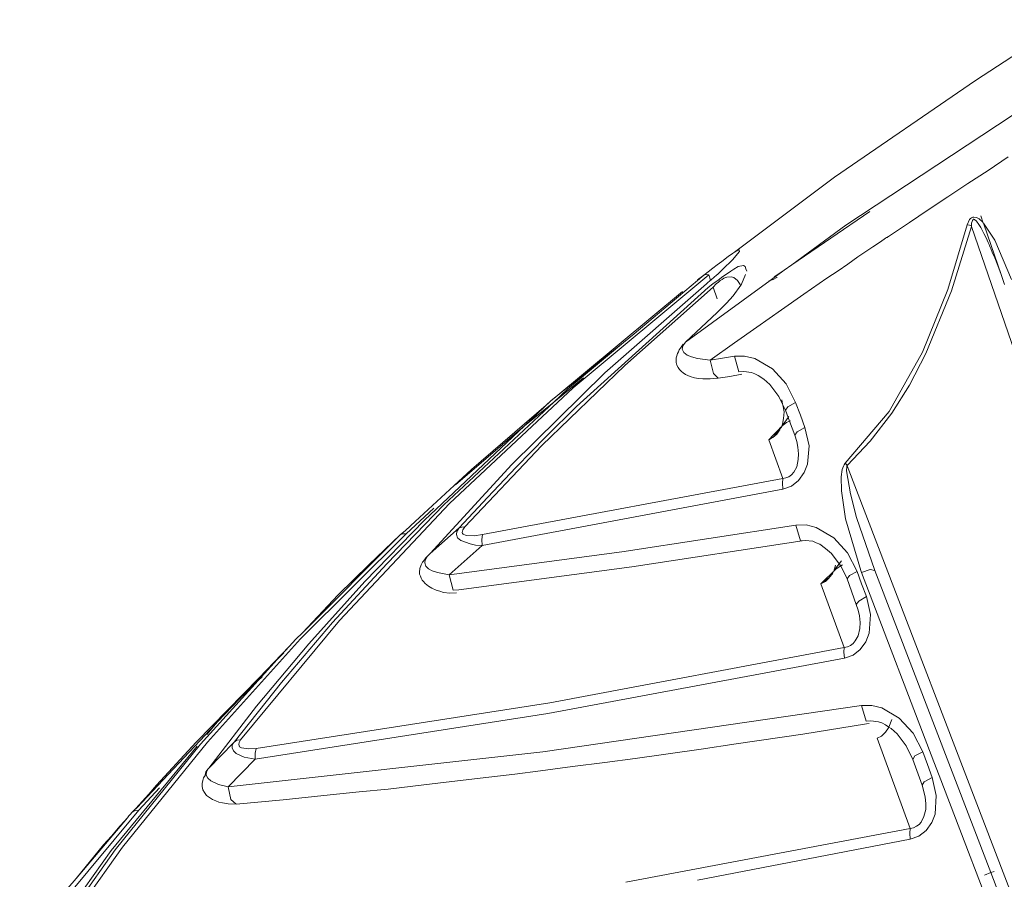
# Model space of a CAD drawing. Units: inches. Extents: x 51 to 210, y 68 to 162.
# Drawn here: x 81 to 91, y 97 to 106 of the extents above; entities that cross this region are included whole.
import ezdxf

# ---------------------------------------------------------------- set-up
doc = ezdxf.new("R2010")
doc.units = ezdxf.units.IN
doc.layers.add('EN', color=7, linetype='Continuous', lineweight=0)

msp = doc.modelspace()

# ---------------------------------------------------------------- linework, layer by layer
at = {"layer": 'EN', "color": 7}
for p, q in [((91.4041, 105.5939), (90.5259, 105.0193)), ((90.5259, 105.0193), (89.1923, 104.1056)), ((90.8749, 104.6872), (89.3015, 103.6502)), ((90.6458, 104.169), (90.8363, 104.2958)), ((90.4553, 104.0457), (90.6458, 104.169)), ((90.2648, 103.9182), (90.4553, 104.0457)), ((90.0777, 103.7949), (90.2648, 103.9182)), ((89.5275, 103.7811), (88.7903, 103.276)), ((89.9013, 103.675), (90.0777, 103.7949)), ((89.7039, 103.5448), (89.9013, 103.675)), ((90.2648, 103.0432), (90.4481, 103.6536)), ((90.2999, 103.0294), (90.4904, 103.6398)), ((90.4481, 103.6536), (90.4694, 103.7032)), ((90.4481, 103.6536), (90.4694, 103.6502)), ((90.4694, 103.7032), (90.4801, 103.7136)), ((90.4694, 103.6502), (90.4904, 103.6433)), ((90.4801, 103.7136), (90.4904, 103.7211)), ((90.4904, 103.7211), (90.5011, 103.728)), ((90.4904, 103.6715), (90.4942, 103.6853)), ((90.4904, 103.6433), (90.4904, 103.6715)), ((90.4942, 103.6853), (90.4977, 103.6963)), ((90.4977, 103.6963), (90.5011, 103.6998)), ((90.5011, 103.728), (90.5118, 103.728)), ((90.5011, 103.6998), (90.5046, 103.7032)), ((90.5046, 103.7032), (90.5083, 103.7067)), ((90.5083, 103.7067), (90.5118, 103.7067)), ((90.5118, 103.728), (90.5362, 103.7246)), ((90.5118, 103.7067), (90.5187, 103.7032)), ((90.5187, 103.7032), (90.5362, 103.6888)), ((90.5362, 103.7246), (90.5611, 103.7101)), ((90.5362, 103.6888), (90.5576, 103.6571)), ((90.5576, 103.6571), (90.5786, 103.6288)), ((90.5611, 103.7101), (90.5965, 103.6784)), ((90.5965, 103.6784), (90.6, 103.6715)), ((90.6034, 103.6715), (90.7092, 103.5089)), ((89.6967, 103.5406), (89.7039, 103.5448)), ((90.5786, 103.6288), (90.6069, 103.5723)), ((90.6069, 103.5723), (90.6282, 103.5303)), ((89.5558, 103.4455), (89.6298, 103.4951)), ((89.6298, 103.4951), (89.6757, 103.5268)), ((89.6757, 103.5268), (89.6863, 103.5337)), ((89.6863, 103.5337), (89.6898, 103.5337)), ((89.6898, 103.5337), (89.6932, 103.5372)), ((89.6932, 103.5372), (89.6967, 103.5406)), ((90.6282, 103.5303), (90.6458, 103.4883)), ((90.6458, 103.4883), (90.6565, 103.4669)), ((90.6565, 103.4669), (90.6599, 103.4566)), ((90.6599, 103.4566), (90.6634, 103.449)), ((90.7691, 103.1844), (90.6741, 103.46)), ((90.7092, 103.5089), (90.868, 103.1389)), ((88.187, 103.3539), (88.2291, 103.3821)), ((88.2962, 103.4035), (88.2291, 103.3222)), ((88.2787, 103.4138), (88.2928, 103.4173)), ((88.2928, 103.4173), (88.2928, 103.4104)), ((88.2928, 103.4104), (88.2962, 103.4035)), ((89.4145, 103.3505), (89.5558, 103.4455)), ((90.6634, 103.449), (90.6634, 103.4455)), ((90.6634, 103.4455), (90.6668, 103.4455)), ((90.6668, 103.4455), (90.6668, 103.4421)), ((90.6668, 103.4421), (90.6706, 103.4318)), ((90.6706, 103.4318), (90.6847, 103.3959)), ((90.6847, 103.3959), (90.7092, 103.3436)), ((88.2291, 103.3222), (88.1374, 103.234)), ((88.2821, 103.2588), (88.3314, 103.2691)), ((88.3314, 103.2691), (88.3493, 103.2588)), ((89.2275, 103.2195), (89.3194, 103.2836)), ((89.3194, 103.2836), (89.4145, 103.3505)), ((90.7092, 103.3436), (90.7374, 103.2691)), ((86.7229, 102.1123), (88.0034, 103.181)), ((87.2979, 102.6235), (87.9576, 103.1775)), ((87.9576, 103.1775), (87.9786, 103.1844)), ((87.9786, 103.1844), (88.0034, 103.181)), ((88.021, 103.1313), (88.0034, 103.181)), ((88.0916, 103.192), (88.074, 103.1741)), ((88.1199, 103.2195), (88.0916, 103.192)), ((88.1374, 103.234), (88.1199, 103.2195)), ((88.1374, 103.1672), (88.1798, 103.1954)), ((88.1798, 103.1954), (88.2115, 103.2161)), ((88.2115, 103.2161), (88.2397, 103.234)), ((88.2397, 103.234), (88.2821, 103.2588)), ((88.3527, 103.1844), (88.3138, 103.0928)), ((88.3493, 103.2588), (88.3562, 103.2375)), ((88.3562, 103.2375), (88.3634, 103.2161)), ((88.7162, 103.2271), (88.6242, 103.1637)), ((89.1217, 103.1493), (89.2275, 103.2195)), ((87.9824, 103.0962), (87.0226, 102.2535)), ((87.9858, 103.0997), (87.9824, 103.0962)), ((88, 103.0611), (88.0423, 103.0962)), ((88.0423, 103.0962), (88.0916, 103.1313)), ((88.0458, 103.0645), (88.074, 103.0962)), ((88.074, 103.0962), (88.0951, 103.1107)), ((88.0916, 103.1313), (88.1374, 103.1672)), ((88.0951, 103.1107), (88.113, 103.1279)), ((88.113, 103.1279), (88.1305, 103.1389)), ((88.1305, 103.1389), (88.1481, 103.1493)), ((88.1481, 103.1493), (88.1764, 103.1596)), ((88.1764, 103.1596), (88.2153, 103.1637)), ((88.2153, 103.1637), (88.2397, 103.1561)), ((88.2397, 103.1561), (88.2752, 103.1279)), ((88.2752, 103.1279), (88.2997, 103.0893)), ((88.649, 103.1561), (88.649, 103.1596)), ((88.9029, 102.9977), (89.1217, 103.1493)), ((87.7564, 103.0225), (86.5396, 102.0131)), ((86.7546, 101.9359), (88, 103.0611)), ((87.2097, 102.3238), (88.0458, 103.0645)), ((88.0847, 102.955), (88.0458, 103.0645)), ((88.6914, 102.8495), (88.9029, 102.9977)), ((90.025, 102.4506), (90.2648, 103.0432)), ((90.0567, 102.4368), (90.2999, 103.0294)), ((88.1729, 102.9129), (88.0847, 102.8247)), ((88.2363, 102.9832), (88.1729, 102.9129)), ((88.0847, 102.8247), (87.7847, 102.5464)), ((88.4585, 102.6869), (88.6914, 102.8495)), ((88.247, 102.5388), (88.4585, 102.6869)), ((86.6698, 102.1013), (87.199, 102.5422)), ((87.7636, 102.525), (87.7423, 102.4968)), ((87.7847, 102.5464), (87.7602, 102.5105)), ((88.0175, 102.3734), (88.247, 102.5388)), ((87.7071, 102.4368), (87.7037, 102.4155)), ((87.7178, 102.454), (87.7071, 102.4368)), ((87.7247, 102.472), (87.7178, 102.454)), ((87.7423, 102.4968), (87.7247, 102.472)), ((87.7602, 102.5105), (87.753, 102.4788)), ((87.753, 102.4788), (87.7671, 102.4471)), ((87.7671, 102.4471), (87.7988, 102.4223)), ((89.7108, 101.8897), (90.025, 102.4506)), ((89.9013, 102.1371), (90.0567, 102.4368)), ((87.7037, 102.4155), (87.6965, 102.3982)), ((87.6965, 102.3982), (87.6965, 102.3734)), ((87.6965, 102.3734), (87.6965, 102.3521)), ((87.6965, 102.3521), (87.7037, 102.3273)), ((87.7988, 102.4223), (87.8411, 102.4051)), ((87.8411, 102.4051), (87.8976, 102.3906)), ((87.8976, 102.3906), (88.0175, 102.3734)), ((88.0175, 102.3734), (88.134, 102.3941)), ((88.0492, 102.2494), (88.0175, 102.3734)), ((88.134, 102.3941), (88.247, 102.412)), ((88.247, 102.412), (88.3421, 102.412)), ((88.247, 102.412), (88.2894, 102.2639)), ((88.3421, 102.412), (88.4409, 102.3906)), ((88.4409, 102.3906), (88.6067, 102.2921)), ((87.0226, 102.2535), (86.1407, 101.3888)), ((86.4266, 101.5686), (87.2097, 102.3238)), ((87.7037, 102.3273), (87.714, 102.3059)), ((87.714, 102.3059), (87.7282, 102.2852)), ((87.7282, 102.2852), (87.7461, 102.2673)), ((87.7461, 102.2673), (87.7636, 102.2535)), ((87.7636, 102.2535), (87.7847, 102.2391)), ((88.0916, 102.2039), (88.0492, 102.2494)), ((88.2046, 102.2218), (88.3173, 102.2425)), ((88.2894, 102.2639), (88.3352, 102.2673)), ((88.3352, 102.2673), (88.4092, 102.257)), ((88.4092, 102.257), (88.4409, 102.246)), ((88.4409, 102.246), (88.4726, 102.2287)), ((88.6067, 102.2921), (88.7372, 102.1509)), ((87.7847, 102.2391), (87.827, 102.2218)), ((87.827, 102.2218), (87.8694, 102.2074)), ((87.8694, 102.2074), (87.9083, 102.2005)), ((87.9083, 102.2005), (87.9469, 102.197)), ((87.9469, 102.197), (88.0175, 102.197)), ((88.0175, 102.197), (88.0882, 102.2039)), ((88.4726, 102.2287), (88.5257, 102.1936)), ((88.5257, 102.1936), (88.5818, 102.144)), ((88.7372, 102.1509), (88.8254, 101.9745)), ((85.5515, 101.0188), (86.7229, 102.1123)), ((88.5818, 102.144), (88.6666, 102.031)), ((89.7356, 101.8725), (89.9013, 102.1371)), ((88.6666, 102.031), (88.7021, 101.9573)), ((88.8254, 101.9745), (88.7513, 101.9325)), ((88.8254, 101.9745), (88.8712, 101.8546)), ((85.7596, 101.3399), (86.4652, 101.9497)), ((86.4652, 101.6534), (86.7546, 101.9359)), ((88.7055, 101.9531), (88.7303, 101.9008)), ((88.7124, 101.8229), (88.7162, 101.8863)), ((88.7513, 101.9325), (88.7303, 101.9008)), ((89.2946, 101.3998), (89.7108, 101.8897)), ((89.531, 101.6079), (89.7356, 101.8725)), ((88.7021, 101.7698), (88.7124, 101.8229)), ((88.709, 101.7595), (88.7407, 101.7843)), ((88.8712, 101.8546), (88.9136, 101.7381)), ((88.6101, 101.6431), (88.6456, 101.6816)), ((88.6173, 101.6679), (88.6597, 101.7133)), ((88.6597, 101.7133), (88.6842, 101.7416)), ((88.8395, 101.6961), (88.8185, 101.6644)), ((88.9136, 101.7381), (88.8395, 101.6961)), ((88.9136, 101.7381), (88.9525, 101.5652)), ((86.1407, 101.6534), (85.608, 101.1952)), ((86.183, 101.364), (86.4652, 101.6534)), ((88.5715, 101.6217), (88.6173, 101.6679)), ((88.5715, 101.6217), (88.6067, 101.6431)), ((88.7055, 101.2551), (88.5715, 101.6217)), ((88.6067, 101.6431), (88.6101, 101.6431)), ((88.6101, 101.6431), (88.649, 101.6748)), ((88.8185, 101.6644), (88.8361, 101.6045)), ((88.8361, 101.6045), (88.8464, 101.5514)), ((89.3122, 101.3785), (89.531, 101.6079)), ((85.6962, 100.7997), (86.4266, 101.5686)), ((88.8464, 101.5514), (88.8537, 101.488)), ((88.9525, 101.5652), (88.9384, 101.3923)), ((88.8502, 101.435), (88.8361, 101.3675)), ((88.8537, 101.488), (88.8502, 101.435)), ((85.9116, 101.0753), (86.183, 101.364)), ((88.8078, 101.3151), (88.7865, 101.2903)), ((88.8361, 101.3675), (88.8078, 101.3151)), ((88.9067, 101.3116), (88.8537, 101.2372)), ((88.9384, 101.3923), (88.9067, 101.3116)), ((89.2557, 101.2724), (89.2664, 101.3399)), ((89.2664, 101.3399), (89.2771, 101.3716)), ((89.2771, 101.3716), (89.284, 101.3854)), ((89.284, 101.3854), (89.2946, 101.3998)), ((89.3053, 101.3888), (89.2946, 101.3998)), ((89.3122, 101.3785), (89.3053, 101.3888)), ((89.3053, 101.3289), (89.3088, 101.3716)), ((89.3439, 101.1105), (89.3053, 101.3289)), ((91.1185, 96.669), (89.3122, 101.375)), ((88.7055, 101.2551), (85.8657, 100.726)), ((88.7021, 101.2124), (88.7055, 101.2551)), ((88.7338, 101.262), (88.7055, 101.2551)), ((88.762, 101.2724), (88.7338, 101.262)), ((88.7865, 101.2903), (88.762, 101.2724)), ((88.8537, 101.2372), (88.7865, 101.1842)), ((89.2595, 101.1387), (89.2557, 101.2724)), ((88.7055, 101.1559), (85.8619, 100.6233)), ((88.7055, 101.1559), (88.7021, 101.2124)), ((88.7865, 101.1842), (88.7055, 101.1559)), ((89.2981, 100.8741), (89.2595, 101.1387)), ((85.6435, 100.7894), (85.9116, 101.0753)), ((89.4004, 100.8879), (89.3439, 101.1105)), ((84.5111, 99.9143), (85.5515, 101.0188)), ((84.959, 100.4504), (85.4988, 101.0078)), ((85.1423, 100.7329), (85.4034, 100.9761)), ((85.3152, 100.8631), (84.7509, 100.2816)), ((89.5733, 100.387), (89.4004, 100.8879)), ((85.3683, 100.5461), (85.6435, 100.7894)), ((85.6187, 100.726), (85.6222, 100.7542)), ((85.6222, 100.7542), (85.6435, 100.7894)), ((85.668, 100.7963), (85.6435, 100.7894)), ((85.6962, 100.7997), (85.668, 100.7963)), ((85.6787, 100.7715), (85.6714, 100.7466)), ((85.6962, 100.7997), (85.6787, 100.7715)), ((87.1814, 100.5634), (88.8289, 100.8142)), ((88.8289, 100.8142), (88.9243, 100.8176)), ((88.8289, 100.8142), (88.8712, 100.666)), ((88.9243, 100.8176), (89.0194, 100.7928)), ((89.0194, 100.7928), (89.1854, 100.6943)), ((85.1423, 100.7329), (84.1442, 99.7414)), ((84.1618, 99.7979), (85.0861, 100.7225)), ((84.7895, 100.44), (85.0861, 100.7225)), ((85.1071, 100.7329), (85.0861, 100.7225)), ((85.1423, 100.7329), (85.1071, 100.7329)), ((85.6294, 100.6943), (85.6187, 100.726)), ((85.6611, 100.6695), (85.6294, 100.6943)), ((85.7493, 100.6378), (85.6611, 100.6695)), ((85.6714, 100.7466), (85.6752, 100.7363)), ((85.6752, 100.7363), (85.6821, 100.7294)), ((85.6821, 100.7294), (85.7104, 100.7184)), ((85.7104, 100.7184), (85.7844, 100.715)), ((85.7844, 100.715), (85.8657, 100.726)), ((85.8657, 100.726), (85.8585, 100.6798)), ((85.8585, 100.6798), (85.8619, 100.6233)), ((87.2768, 100.4221), (88.8888, 100.666)), ((88.9171, 100.6695), (88.9877, 100.6619)), ((88.9877, 100.6619), (89.0194, 100.6481)), ((89.1854, 100.6943), (89.3157, 100.553)), ((85.8619, 100.6233), (85.5481, 100.345)), ((85.5481, 100.345), (87.1814, 100.5634)), ((85.7986, 100.6268), (85.7493, 100.6378)), ((85.8619, 100.6233), (85.7986, 100.6268)), ((89.0194, 100.6481), (89.0549, 100.6343)), ((89.0549, 100.6343), (89.1076, 100.5951)), ((89.1076, 100.5951), (89.1641, 100.5461)), ((85.3152, 100.4821), (85.3187, 100.4896)), ((85.3187, 100.4931), (85.3224, 100.5)), ((85.3224, 100.4855), (85.3187, 100.458)), ((85.34, 100.5179), (85.3224, 100.4855)), ((85.3224, 100.5), (85.34, 100.5179)), ((89.3157, 100.553), (89.4076, 100.3766)), ((84.4474, 99.893), (84.959, 100.4504)), ((84.5004, 100.1575), (84.7895, 100.44)), ((85.2728, 100.4049), (85.2694, 100.3698)), ((85.2835, 100.44), (85.2728, 100.4049)), ((85.2976, 100.4648), (85.2835, 100.44)), ((85.3187, 100.458), (85.3293, 100.4256)), ((85.3293, 100.4256), (85.3541, 100.4015)), ((85.3541, 100.4015), (85.3893, 100.3835)), ((85.3893, 100.3835), (85.4389, 100.3656)), ((85.6397, 100.2037), (87.2768, 100.4221)), ((89.1854, 100.3801), (89.203, 100.4366)), ((89.1854, 100.3801), (89.203, 100.4049)), ((89.2064, 100.3973), (89.2381, 100.4221)), ((89.45, 100.3656), (89.531, 100.3939)), ((89.531, 100.3939), (89.5733, 100.387)), ((85.2694, 100.3698), (85.2694, 100.3518)), ((85.2694, 100.3518), (85.2766, 100.3339)), ((85.2766, 100.3339), (85.2835, 100.3133)), ((85.2835, 100.3133), (85.2942, 100.2953)), ((85.2942, 100.2953), (85.3049, 100.2816)), ((85.4389, 100.3656), (85.5481, 100.345)), ((85.5481, 100.345), (85.587, 100.2003)), ((89.0652, 100.2602), (89.111, 100.3057)), ((89.0652, 100.2602), (89.1007, 100.285)), ((89.1007, 100.285), (89.1431, 100.3201)), ((89.1076, 100.2816), (89.1431, 100.3167)), ((89.111, 100.3057), (89.1572, 100.3518)), ((89.1431, 100.3201), (89.1713, 100.3587)), ((89.1572, 100.3518), (89.1816, 100.3732)), ((89.1747, 100.3553), (89.1816, 100.3732)), ((89.3336, 100.3374), (89.3122, 100.3057)), ((89.3122, 100.3057), (89.397, 100.0659)), ((89.4076, 100.3766), (89.3336, 100.3374)), ((89.4076, 100.3766), (89.45, 100.2602)), ((84.7509, 100.2816), (84.2217, 99.6918)), ((85.3049, 100.2816), (85.3224, 100.2636)), ((85.3224, 100.2636), (85.3366, 100.2492)), ((85.3366, 100.2492), (85.3541, 100.2388)), ((85.3541, 100.2388), (85.3858, 100.2175)), ((85.3858, 100.2175), (85.4248, 100.2003)), ((85.4248, 100.2003), (85.4599, 100.1892)), ((85.587, 100.2003), (85.6397, 100.2037)), ((89.0652, 100.2602), (89.1076, 100.2816)), ((89.284, 99.6566), (89.0652, 100.2602)), ((89.45, 100.2602), (89.4958, 100.1403)), ((85.4599, 100.1892), (85.495, 100.1789)), ((85.495, 100.1789), (85.5553, 100.172)), ((85.5553, 100.172), (85.6187, 100.1755)), ((89.4218, 100.0976), (89.397, 100.0659)), ((89.4958, 100.1403), (89.4218, 100.0976)), ((89.4958, 100.1403), (89.5344, 99.9708)), ((89.397, 100.0659), (89.418, 100.0094)), ((89.418, 100.0094), (89.4286, 99.9563)), ((83.5761, 98.7857), (84.5111, 99.9143)), ((89.4286, 99.9563), (89.4359, 99.893)), ((89.5344, 99.9708), (89.5203, 99.7944)), ((83.964, 99.3286), (84.4474, 99.893)), ((89.4321, 99.8365), (89.418, 99.7696)), ((89.4359, 99.893), (89.4321, 99.8365)), ((84.1442, 99.7414), (83.2623, 98.7643)), ((89.418, 99.7696), (89.3897, 99.72)), ((89.5203, 99.7944), (89.4886, 99.7131)), ((84.2217, 99.6918), (83.7277, 99.1027)), ((89.284, 99.6566), (86.5007, 99.135)), ((89.2805, 99.6146), (89.284, 99.6566)), ((89.3157, 99.6642), (89.284, 99.6566)), ((89.3439, 99.678), (89.3157, 99.6642)), ((89.3687, 99.6959), (89.3439, 99.678)), ((89.3897, 99.72), (89.3687, 99.6959)), ((89.4359, 99.6394), (89.3687, 99.5863)), ((89.4886, 99.7131), (89.4359, 99.6394)), ((89.2874, 99.5581), (86.4831, 99.0324)), ((89.2874, 99.5581), (89.2805, 99.6146)), ((89.3687, 99.5863), (89.2874, 99.5581)), ((83.5162, 98.7643), (83.964, 99.3286)), ((83.7277, 99.1027), (83.2764, 98.5177)), ((86.5007, 99.135), (83.7243, 98.7044)), ((86.4335, 98.6727), (89.45, 99.1102)), ((89.45, 99.1102), (89.492, 98.9621)), ((89.45, 99.1102), (89.5451, 99.1102)), ((89.5451, 99.1102), (89.6402, 99.0889)), ((89.6402, 99.0889), (89.8062, 98.9903)), ((86.4831, 99.0324), (83.7136, 98.6017)), ((89.8062, 98.9903), (89.9368, 98.8491)), ((83.3398, 98.9338), (83.2585, 98.8346)), ((89.492, 98.9621), (89.5382, 98.9655)), ((89.5382, 98.9655), (89.6085, 98.9545)), ((89.6085, 98.9545), (89.6402, 98.9442)), ((89.6402, 98.9442), (89.6757, 98.9263)), ((89.6757, 98.856), (89.7039, 98.898)), ((89.7284, 98.8911), (89.7849, 98.8422)), ((88.2646, 98.7464), (88.8926, 98.8381)), ((89.5981, 98.7995), (89.6367, 98.8208)), ((89.9086, 97.9458), (89.5981, 98.7995)), ((89.6367, 98.8208), (89.6757, 98.856)), ((89.7849, 98.8422), (89.8696, 98.7292)), ((89.9368, 98.8491), (90.0284, 98.6727)), ((83.1668, 98.7258), (82.3521, 97.7377)), ((82.3907, 97.7446), (83.1985, 98.743)), ((83.2623, 98.7643), (82.4613, 97.7694)), ((83.4986, 98.7361), (83.5089, 98.7575)), ((83.4986, 98.7078), (83.4986, 98.7361)), ((83.5089, 98.6796), (83.4986, 98.7078)), ((83.541, 98.7823), (83.5162, 98.7643)), ((83.5761, 98.7857), (83.541, 98.7823)), ((83.562, 98.7609), (83.5586, 98.7395)), ((83.5586, 98.7395), (83.5654, 98.7182)), ((83.5761, 98.7857), (83.562, 98.7609)), ((83.5654, 98.7182), (83.5868, 98.7078)), ((83.5868, 98.7078), (83.6502, 98.701)), ((83.6502, 98.701), (83.7243, 98.7044)), ((83.7243, 98.7044), (83.7136, 98.6582)), ((87.9328, 98.6975), (88.2646, 98.7464)), ((89.8696, 98.7292), (89.933, 98.5983)), ((83.4597, 98.3413), (86.4335, 98.6727)), ((83.5337, 98.6548), (83.5089, 98.6796)), ((83.6113, 98.6196), (83.5337, 98.6548)), ((83.7136, 98.6017), (83.6113, 98.6196)), ((83.7136, 98.6582), (83.7136, 98.6017)), ((87.0226, 98.57), (87.3085, 98.6093)), ((87.3085, 98.6093), (87.5979, 98.6479)), ((87.5979, 98.6479), (87.9328, 98.6975)), ((89.9544, 98.6334), (89.933, 98.5983)), ((90.0284, 98.6727), (89.9544, 98.6334)), ((90.0284, 98.6727), (90.0743, 98.5528)), ((83.7136, 98.6017), (83.4597, 98.3413)), ((86.4125, 98.4929), (86.716, 98.5315)), ((86.716, 98.5315), (87.0226, 98.57)), ((89.933, 98.5983), (90.0212, 98.3551)), ((90.0743, 98.5528), (90.1166, 98.4295)), ((83.2268, 98.4253), (83.2199, 98.4012)), ((83.2409, 98.4501), (83.2481, 98.4818)), ((83.2481, 98.4818), (83.2692, 98.5101)), ((83.255, 98.4818), (83.2516, 98.4501)), ((83.2516, 98.4501), (83.2657, 98.4219)), ((83.2692, 98.5101), (83.255, 98.4818)), ((83.2657, 98.4219), (83.294, 98.3971)), ((85.6821, 98.4047), (85.9257, 98.4329)), ((85.9257, 98.4329), (86.1689, 98.4612)), ((86.1689, 98.4612), (86.4125, 98.4929)), ((90.1166, 98.4295), (90.0426, 98.3868)), ((90.1166, 98.4295), (90.1556, 98.26)), ((82.8106, 98.3303), (82.6129, 98.1187)), ((83.2199, 98.4012), (83.2127, 98.373)), ((83.2127, 98.373), (83.2127, 98.3447)), ((83.2127, 98.3447), (83.2199, 98.313)), ((83.294, 98.3971), (83.368, 98.362)), ((83.368, 98.362), (83.4597, 98.3413)), ((83.4597, 98.3413), (83.4845, 98.2207)), ((84.9731, 98.3199), (85.206, 98.3482)), ((85.206, 98.3482), (85.4423, 98.3764)), ((85.4423, 98.3764), (85.6821, 98.4047)), ((90.0426, 98.3868), (90.0212, 98.3551)), ((90.0212, 98.3551), (90.0391, 98.2951)), ((82.7083, 98.2703), (82.5953, 98.1435)), ((83.2199, 98.313), (83.234, 98.2882)), ((83.234, 98.2882), (83.255, 98.26)), ((83.255, 98.26), (83.2833, 98.2386)), ((83.2833, 98.2386), (83.3115, 98.2207)), ((83.9782, 98.2173), (84.4229, 98.2634)), ((84.4229, 98.2634), (84.6978, 98.2917)), ((84.6978, 98.2917), (84.9731, 98.3199)), ((90.0391, 98.2951), (90.0495, 98.2421)), ((90.0495, 98.2421), (90.0567, 98.1821)), ((90.1556, 98.26), (90.1449, 98.0836)), ((83.3115, 98.2207), (83.3432, 98.2069)), ((83.3432, 98.2069), (83.3715, 98.1966)), ((83.3715, 98.1966), (83.4066, 98.189)), ((83.4066, 98.189), (83.4597, 98.1787)), ((83.4597, 98.1787), (83.5196, 98.1752)), ((83.4845, 98.2207), (83.5337, 98.1752)), ((83.5337, 98.1752), (83.9782, 98.2173)), ((90.0567, 98.1821), (90.0567, 98.1256)), ((82.6129, 98.1187), (81.8191, 97.1665)), ((82.5354, 98.0836), (82.5212, 98.0657)), ((82.5495, 98.0974), (82.5354, 98.0836)), ((82.5495, 98.0974), (82.5777, 98.1153)), ((82.5777, 98.1153), (82.6129, 98.1187)), ((90.0391, 98.0588), (90.0143, 98.0057)), ((90.0567, 98.1256), (90.0391, 98.0588)), ((90.1449, 98.0836), (90.1132, 98.0023)), ((82.3555, 97.8755), (82.4365, 97.9706)), ((89.9685, 97.9671), (89.9402, 97.9527)), ((89.993, 97.9844), (89.9685, 97.9671)), ((90.0143, 98.0057), (89.993, 97.9844)), ((90.1132, 98.0023), (90.0601, 97.9279)), ((82.3555, 97.8755), (82.3166, 97.8328)), ((89.9086, 97.9458), (87.2203, 97.438)), ((89.9048, 97.9038), (89.9086, 97.9458)), ((89.9086, 97.8473), (89.9048, 97.9038)), ((89.9402, 97.9527), (89.9086, 97.9458)), ((89.9895, 97.8755), (89.9086, 97.8473)), ((90.0601, 97.9279), (89.9895, 97.8755)), ((82.2815, 97.7908), (82.0203, 97.4731)), ((82.3166, 97.8328), (82.2815, 97.7908)), ((89.9086, 97.8473), (87.8976, 97.4593)), ((82.3521, 97.7377), (81.4877, 96.5209)), ((81.6748, 96.7393), (82.3907, 97.7446)), ((82.4613, 97.7694), (81.7416, 96.7676))]:
    msp.add_line(p, q, dxfattribs=at)
for points in [[(89.1923, 104.1056), (88.247, 103.3959), (88.2291, 103.3821)], [(90.6741, 103.46), (90.6034, 103.6715), (90.6, 103.6715), (90.5786, 103.7384)], [(89.3015, 103.6502), (88.7903, 103.276), (88.7162, 103.2271), (88.5856, 103.1279), (87.7847, 102.5464)], [(90.4904, 103.6433), (90.4904, 103.6398), (92.6953, 97.2402)], [(88.2291, 103.3821), (88.247, 103.3959), (88.2787, 103.4138)], [(88.187, 103.3539), (88.1271, 103.3077), (88.0847, 103.276), (88.0423, 103.2443), (88, 103.2092), (87.9576, 103.1775), (87.8976, 103.1355)], [(90.7374, 103.2691), (90.7691, 103.1844), (90.8008, 103.0893)], [(88.074, 103.1741), (88.0599, 103.1637), (88.0248, 103.1313), (88.021, 103.1313), (87.9858, 103.0997)], [(88.3138, 103.0928), (88.3069, 103.0824), (88.2363, 102.9832)], [(88.5715, 103.1245), (88.5856, 103.1279), (88.6139, 103.1389)], [(88.6139, 103.1389), (88.649, 103.1561), (88.6525, 103.1561)], [(86.4652, 101.9497), (86.5113, 101.989), (87.199, 102.5422), (87.2979, 102.6235)], [(86.818, 102.2074), (86.5396, 101.9779), (86.2609, 101.7526), (86.1407, 101.6534)], [(88.0882, 102.2039), (88.0916, 102.2039), (88.2046, 102.2218)], [(85.4988, 101.0078), (86.5396, 101.9779), (86.6698, 102.1013)], [(86.5396, 102.0131), (86.5113, 101.989), (86.2609, 101.7526), (85.3152, 100.8631)], [(88.7162, 101.8863), (88.7055, 101.9531), (88.7021, 101.9573), (88.6948, 101.9993)], [(88.7303, 101.9008), (88.7548, 101.8332), (88.7689, 101.7981), (88.8185, 101.6644)], [(88.709, 101.7664), (88.7548, 101.8332), (88.762, 101.8408)], [(88.7407, 101.7843), (88.7689, 101.7981), (88.7761, 101.8015)], [(88.6456, 101.6816), (88.6738, 101.7133), (88.6773, 101.7168)], [(88.649, 101.6748), (88.6738, 101.7133), (88.6773, 101.7168)], [(88.6773, 101.7168), (88.6773, 101.7202), (88.6807, 101.7278), (88.688, 101.7416), (88.6914, 101.7416), (88.6914, 101.745), (88.7021, 101.7698)], [(88.6807, 101.7278), (88.6914, 101.7416), (88.6983, 101.7526), (88.709, 101.7664)], [(88.6842, 101.7416), (88.688, 101.7416), (88.6914, 101.745), (88.6983, 101.7526), (88.709, 101.7595)], [(85.0861, 100.7225), (85.1354, 100.7646), (85.227, 100.8493), (85.7596, 101.3399)], [(86.1407, 101.3888), (85.3683, 100.5461), (85.34, 100.5179)], [(89.3088, 101.3716), (89.3122, 101.375), (89.3122, 101.3785)], [(89.45, 100.3656), (89.4428, 100.387), (89.2981, 100.8741)], [(88.8712, 100.666), (88.8888, 100.666), (88.9171, 100.6695)], [(85.3187, 100.4931), (85.3187, 100.4896), (85.2976, 100.4648)], [(89.1641, 100.5461), (89.2381, 100.4504), (89.2488, 100.4331)], [(89.203, 100.4049), (89.2381, 100.4504), (89.2595, 100.4786)], [(89.1816, 100.3766), (89.1854, 100.3801), (89.2064, 100.3973)], [(89.2381, 100.4221), (89.2523, 100.4297), (89.2698, 100.44)], [(89.2488, 100.4331), (89.2523, 100.4297), (89.3122, 100.3057)], [(91.0161, 96.6298), (90.6706, 97.5296), (89.5733, 100.387)], [(89.1431, 100.3167), (89.1431, 100.3201), (89.1747, 100.3553)], [(89.1713, 100.3587), (89.1816, 100.3732), (89.1816, 100.3766)], [(90.1835, 98.4467), (90.1342, 98.5776), (89.45, 100.3656)], [(84.5004, 100.1575), (84.1618, 99.7979), (84.0981, 99.7379)], [(83.1985, 98.743), (83.7418, 99.3466), (83.9217, 99.5436), (84.0347, 99.6676), (84.0981, 99.7379)], [(84.0347, 99.6676), (83.7525, 99.3714), (83.5689, 99.1771), (83.3574, 98.9545)], [(83.1562, 98.7643), (83.7525, 99.3714), (83.9217, 99.5436), (83.9854, 99.6077)], [(83.7808, 99.3817), (83.7418, 99.3466), (83.5689, 99.1771)], [(83.5689, 99.1771), (83.3574, 98.9545), (83.3398, 98.9338), (82.5953, 98.1435), (82.5919, 98.1401), (82.5884, 98.1366), (82.5777, 98.1256), (82.5671, 98.1118)], [(88.8926, 98.8381), (89.4958, 98.9373), (89.5203, 98.9407)], [(89.6757, 98.9263), (89.7074, 98.9056), (89.7284, 98.8911)], [(89.7039, 98.898), (89.7074, 98.9056), (89.7356, 98.9759)], [(82.5846, 98.1366), (82.7083, 98.2703), (82.7824, 98.3551), (83.1562, 98.7643)], [(83.2692, 98.5101), (83.2764, 98.5177), (83.5089, 98.7575), (83.5162, 98.7643)], [(83.2409, 98.4501), (83.2409, 98.4467), (83.2268, 98.4253)], [(90.9211, 96.5278), (90.8115, 96.8096), (90.1835, 98.4467)], [(82.4365, 97.9706), (82.5071, 98.0485), (82.5212, 98.0657)], [(82.5846, 98.1366), (82.5777, 98.1256), (82.5495, 98.0974)], [(82.5919, 98.1401), (82.5884, 98.1366), (82.5846, 98.1366)], [(81.9428, 97.3815), (82.0203, 97.4731), (82.5071, 98.0485)], [(90.6103, 97.5048), (90.6706, 97.5296), (90.7023, 97.54)]]:
    msp.add_lwpolyline(points, dxfattribs=at)

doc.saveas('drawing.dxf')
